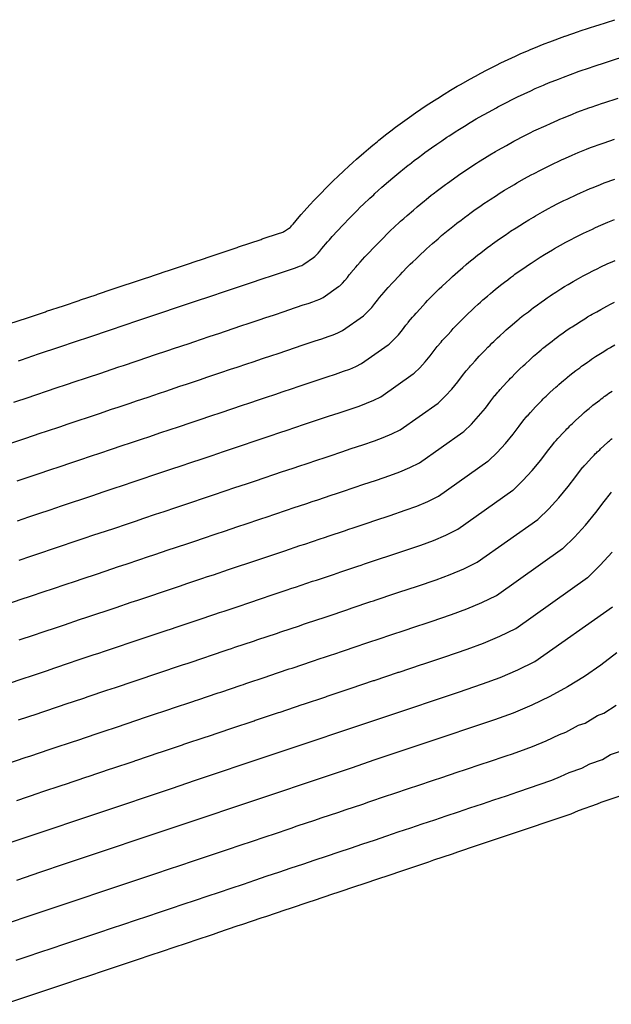
# Model space of a CAD drawing. Extents: x 2082959 to 2083601, y 13840002 to 13840542.
# Drawn here: x 2083298 to 2083345, y 13840064 to 13840142 of the extents above; entities that cross this region are included whole.
import ezdxf

# ---------------------------------------------------------------- set-up
doc = ezdxf.new("R2010")
doc.units = 0
doc.header["$MEASUREMENT"] = 0

msp = doc.modelspace()

# ---------------------------------------------------------------- linework, layer by layer
at = {"color": 1, "linetype": 'Continuous', "lineweight": -2, "flags": 128}
for points, elevation in [([(2083297.002, 13840117.752), (2083298.463, 13840118.243), (2083298.561, 13840118.276), (2083299.889, 13840118.722), (2083299.987, 13840118.755), (2083301.315, 13840119.201), (2083302.566, 13840119.621), (2083302.663, 13840119.654), (2083303.914, 13840120.074), (2083304.011, 13840120.106), (2083305.191, 13840120.502), (2083306.37, 13840120.898), (2083306.467, 13840120.931), (2083307.913, 13840121.417), (2083308.01, 13840121.449), (2083309.455, 13840121.935), (2083309.552, 13840121.967), (2083310.998, 13840122.453), (2083311.996, 13840122.788), (2083312.093, 13840122.821), (2083313.092, 13840123.156), (2083313.189, 13840123.188), (2083314.136, 13840123.507), (2083315.084, 13840123.825), (2083315.181, 13840123.857), (2083316.081, 13840124.16), (2083316.981, 13840124.462), (2083317.078, 13840124.495), (2083318.439, 13840124.951), (2083318.536, 13840124.984), (2083318.633, 13840125.017), (2083318.706, 13840125.043), (2083318.777, 13840125.074), (2083318.847, 13840125.108), (2083319.162, 13840125.331), (2083319.284, 13840125.411), (2083319.339, 13840125.465), (2083319.391, 13840125.522), (2083319.441, 13840125.582), (2083319.48, 13840125.634), (2083319.51, 13840125.673), (2083319.514, 13840125.677), (2083319.994, 13840126.238), (2083320.159, 13840126.425), (2083320.398, 13840126.693), (2083320.85, 13840127.19), (2083320.884, 13840127.226), (2083321.17, 13840127.536), (2083321.424, 13840127.805), (2083321.682, 13840128.074), (2083322.171, 13840128.573), (2083322.481, 13840128.884), (2083322.757, 13840129.155), (2083323.036, 13840129.425), (2083323.568, 13840129.927), (2083323.906, 13840130.241), (2083323.942, 13840130.274), (2083324.243, 13840130.546), (2083324.548, 13840130.819), (2083325.131, 13840131.326), (2083325.502, 13840131.643), (2083325.833, 13840131.918), (2083326.17, 13840132.195), (2083326.325, 13840132.323), (2083326.816, 13840132.709), (2083326.855, 13840132.739), (2083327.267, 13840133.061), (2083327.636, 13840133.342), (2083328.015, 13840133.624), (2083328.189, 13840133.755), (2083328.743, 13840134.151), (2083329.211, 13840134.481), (2083329.633, 13840134.771), (2083330.067, 13840135.063), (2083330.269, 13840135.198), (2083330.913, 13840135.61), (2083330.954, 13840135.637), (2083331.504, 13840135.983), (2083332.005, 13840136.288), (2083332.527, 13840136.598), (2083332.774, 13840136.743), (2083333.567, 13840137.187), (2083334.259, 13840137.564), (2083334.302, 13840137.587), (2083334.95, 13840137.926), (2083335.648, 13840138.278), (2083335.995, 13840138.45), (2083337.136, 13840138.98), (2083337.526, 13840139.161), (2083338.217, 13840139.457), (2083338.262, 13840139.477), (2083338.587, 13840139.618), (2083339.429, 13840139.956), (2083339.862, 13840140.129), (2083341.061, 13840140.567), (2083341.092, 13840140.578), (2083342.14, 13840140.941), (2083342.279, 13840140.989), (2083343.599, 13840141.416), (2083343.696, 13840141.447), (2083345.016, 13840141.874)], 1398), ([(2083297.758, 13840114.841), (2083297.993, 13840114.921), (2083299.342, 13840115.374), (2083299.578, 13840115.453), (2083300.804, 13840115.865), (2083301.04, 13840115.944), (2083302.266, 13840116.356), (2083303.421, 13840116.743), (2083303.656, 13840116.823), (2083304.811, 13840117.21), (2083305.047, 13840117.289), (2083306.135, 13840117.655), (2083307.224, 13840118.021), (2083307.459, 13840118.1), (2083308.793, 13840118.548), (2083309.029, 13840118.627), (2083310.363, 13840119.075), (2083310.599, 13840119.154), (2083311.933, 13840119.602), (2083312.854, 13840119.912), (2083313.09, 13840119.991), (2083314.012, 13840120.3), (2083314.247, 13840120.379), (2083315.122, 13840120.673), (2083315.996, 13840120.967), (2083316.232, 13840121.046), (2083317.062, 13840121.325), (2083317.893, 13840121.604), (2083318.129, 13840121.683), (2083319.384, 13840122.105), (2083319.62, 13840122.184), (2083319.855, 13840122.263), (2083320.032, 13840122.327), (2083320.204, 13840122.401), (2083320.373, 13840122.484), (2083321.137, 13840123.024), (2083321.249, 13840123.098), (2083321.383, 13840123.229), (2083321.51, 13840123.367), (2083321.63, 13840123.512), (2083321.724, 13840123.638), (2083321.797, 13840123.732), (2083321.801, 13840123.736), (2083322.244, 13840124.254), (2083322.397, 13840124.426), (2083322.617, 13840124.674), (2083323.034, 13840125.132), (2083323.115, 13840125.22), (2083323.38, 13840125.506), (2083323.614, 13840125.754), (2083323.852, 13840126.003), (2083324.304, 13840126.463), (2083324.59, 13840126.751), (2083324.844, 13840127), (2083325.102, 13840127.25), (2083325.593, 13840127.713), (2083325.905, 13840128.002), (2083325.993, 13840128.083), (2083326.27, 13840128.335), (2083326.552, 13840128.587), (2083327.09, 13840129.054), (2083327.433, 13840129.347), (2083327.738, 13840129.601), (2083328.049, 13840129.856), (2083328.192, 13840129.974), (2083328.645, 13840130.331), (2083328.739, 13840130.404), (2083329.12, 13840130.701), (2083329.461, 13840130.96), (2083329.81, 13840131.221), (2083329.971, 13840131.342), (2083330.482, 13840131.707), (2083330.915, 13840132.012), (2083331.304, 13840132.279), (2083331.705, 13840132.549), (2083331.891, 13840132.674), (2083332.486, 13840133.054), (2083332.586, 13840133.119), (2083333.093, 13840133.438), (2083333.555, 13840133.72), (2083334.037, 13840134.006), (2083334.265, 13840134.14), (2083334.998, 13840134.55), (2083335.636, 13840134.898), (2083335.741, 13840134.954), (2083336.339, 13840135.267), (2083336.983, 13840135.592), (2083337.303, 13840135.751), (2083338.357, 13840136.24), (2083338.717, 13840136.407), (2083339.355, 13840136.681), (2083339.464, 13840136.728), (2083339.764, 13840136.858), (2083340.542, 13840137.17), (2083340.941, 13840137.33), (2083342.048, 13840137.734), (2083342.122, 13840137.761), (2083343.09, 13840138.096), (2083343.218, 13840138.14), (2083344.436, 13840138.534), (2083344.67, 13840138.609), (2083345.889, 13840139.003)], 1399), ([(2083297.215, 13840108.33), (2083298.339, 13840108.708), (2083299.463, 13840109.085), (2083299.975, 13840109.257), (2083301.1, 13840109.635), (2083301.612, 13840109.807), (2083302.634, 13840110.15), (2083303.146, 13840110.322), (2083304.168, 13840110.665), (2083305.13, 13840110.989), (2083305.642, 13840111.161), (2083306.605, 13840111.484), (2083307.117, 13840111.656), (2083308.024, 13840111.96), (2083308.931, 13840112.265), (2083309.443, 13840112.437), (2083310.555, 13840112.81), (2083311.067, 13840112.982), (2083312.179, 13840113.356), (2083312.691, 13840113.528), (2083313.803, 13840113.901), (2083314.571, 13840114.159), (2083315.083, 13840114.331), (2083315.851, 13840114.589), (2083316.363, 13840114.761), (2083317.092, 13840115.006), (2083317.821, 13840115.25), (2083318.333, 13840115.422), (2083319.025, 13840115.655), (2083319.718, 13840115.888), (2083320.23, 13840116.06), (2083321.276, 13840116.411), (2083321.788, 13840116.583), (2083322.3, 13840116.755), (2083322.684, 13840116.895), (2083323.059, 13840117.055), (2083323.425, 13840117.235), (2083325.086, 13840118.409), (2083325.18, 13840118.471), (2083325.471, 13840118.756), (2083325.748, 13840119.057), (2083326.007, 13840119.371), (2083326.212, 13840119.645), (2083326.371, 13840119.85), (2083326.374, 13840119.853), (2083326.744, 13840120.285), (2083326.871, 13840120.428), (2083327.055, 13840120.635), (2083327.403, 13840121.017), (2083327.578, 13840121.207), (2083327.799, 13840121.446), (2083327.994, 13840121.653), (2083328.192, 13840121.86), (2083328.569, 13840122.244), (2083328.807, 13840122.483), (2083329.019, 13840122.691), (2083329.234, 13840122.899), (2083329.643, 13840123.285), (2083329.903, 13840123.526), (2083330.094, 13840123.702), (2083330.325, 13840123.911), (2083330.56, 13840124.121), (2083331.008, 13840124.511), (2083331.294, 13840124.754), (2083331.548, 13840124.967), (2083331.808, 13840125.179), (2083331.927, 13840125.277), (2083332.304, 13840125.575), (2083332.509, 13840125.734), (2083332.827, 13840125.981), (2083333.111, 13840126.197), (2083333.402, 13840126.414), (2083333.536, 13840126.515), (2083333.962, 13840126.819), (2083334.322, 13840127.074), (2083334.646, 13840127.296), (2083334.98, 13840127.521), (2083335.136, 13840127.625), (2083335.631, 13840127.942), (2083335.848, 13840128.083), (2083336.271, 13840128.349), (2083336.656, 13840128.584), (2083337.058, 13840128.822), (2083337.248, 13840128.934), (2083337.858, 13840129.275), (2083338.39, 13840129.565), (2083338.619, 13840129.688), (2083339.117, 13840129.949), (2083339.654, 13840130.219), (2083339.921, 13840130.352), (2083340.799, 13840130.759), (2083341.099, 13840130.898), (2083341.63, 13840131.127), (2083341.868, 13840131.23), (2083342.118, 13840131.338), (2083342.766, 13840131.598), (2083343.098, 13840131.731), (2083344.021, 13840132.068), (2083344.182, 13840132.125), (2083344.988, 13840132.404)], 1401), ([(2083297.642, 13840105.309), (2083298.292, 13840105.528), (2083299.304, 13840105.867), (2083300.316, 13840106.207), (2083300.967, 13840106.426), (2083301.978, 13840106.765), (2083302.629, 13840106.984), (2083303.549, 13840107.293), (2083304.199, 13840107.511), (2083305.119, 13840107.82), (2083305.985, 13840108.111), (2083306.635, 13840108.329), (2083307.501, 13840108.62), (2083308.152, 13840108.839), (2083308.968, 13840109.113), (2083309.785, 13840109.387), (2083310.435, 13840109.606), (2083311.436, 13840109.942), (2083312.086, 13840110.16), (2083313.087, 13840110.496), (2083313.737, 13840110.715), (2083314.738, 13840111.051), (2083315.429, 13840111.283), (2083316.08, 13840111.501), (2083316.771, 13840111.733), (2083317.421, 13840111.952), (2083318.077, 13840112.172), (2083318.733, 13840112.392), (2083319.384, 13840112.611), (2083320.007, 13840112.82), (2083320.63, 13840113.029), (2083321.28, 13840113.248), (2083322.222, 13840113.564), (2083322.872, 13840113.782), (2083323.523, 13840114.001), (2083324.01, 13840114.179), (2083324.486, 13840114.382), (2083324.951, 13840114.611), (2083327.061, 13840116.102), (2083327.145, 13840116.158), (2083327.516, 13840116.52), (2083327.866, 13840116.902), (2083328.196, 13840117.301), (2083328.457, 13840117.649), (2083328.659, 13840117.909), (2083328.661, 13840117.912), (2083328.994, 13840118.3), (2083329.108, 13840118.429), (2083329.274, 13840118.615), (2083329.587, 13840118.959), (2083329.81, 13840119.201), (2083330.008, 13840119.416), (2083330.184, 13840119.602), (2083330.362, 13840119.788), (2083330.701, 13840120.134), (2083330.916, 13840120.349), (2083331.106, 13840120.536), (2083331.3, 13840120.724), (2083331.668, 13840121.071), (2083331.902, 13840121.288), (2083332.145, 13840121.511), (2083332.353, 13840121.699), (2083332.564, 13840121.888), (2083332.968, 13840122.239), (2083333.224, 13840122.458), (2083333.453, 13840122.649), (2083333.687, 13840122.841), (2083333.794, 13840122.929), (2083334.134, 13840123.197), (2083334.394, 13840123.398), (2083334.68, 13840123.621), (2083334.935, 13840123.816), (2083335.197, 13840124.011), (2083335.318, 13840124.101), (2083335.701, 13840124.376), (2083336.025, 13840124.604), (2083336.317, 13840124.805), (2083336.618, 13840125.007), (2083336.758, 13840125.101), (2083337.204, 13840125.386), (2083337.48, 13840125.565), (2083337.86, 13840125.805), (2083338.207, 13840126.016), (2083338.569, 13840126.23), (2083338.739, 13840126.331), (2083339.289, 13840126.638), (2083339.767, 13840126.899), (2083340.057, 13840127.055), (2083340.506, 13840127.29), (2083340.989, 13840127.533), (2083341.229, 13840127.652), (2083342.02, 13840128.019), (2083342.289, 13840128.144), (2083342.768, 13840128.35), (2083343.07, 13840128.48), (2083343.295, 13840128.578), (2083343.878, 13840128.812), (2083344.177, 13840128.932), (2083345.008, 13840129.235)], 1402), ([(2083297.682, 13840102.158), (2083298.581, 13840102.46), (2083299.37, 13840102.725), (2083300.27, 13840103.027), (2083301.169, 13840103.329), (2083301.958, 13840103.594), (2083302.857, 13840103.896), (2083303.646, 13840104.161), (2083304.464, 13840104.436), (2083305.252, 13840104.7), (2083306.07, 13840104.975), (2083306.84, 13840105.234), (2083307.629, 13840105.498), (2083308.398, 13840105.757), (2083309.187, 13840106.022), (2083309.913, 13840106.266), (2083310.639, 13840106.509), (2083311.427, 13840106.774), (2083312.317, 13840107.073), (2083313.105, 13840107.338), (2083313.995, 13840107.637), (2083314.784, 13840107.901), (2083315.673, 13840108.2), (2083316.287, 13840108.406), (2083317.076, 13840108.671), (2083317.691, 13840108.878), (2083318.479, 13840109.143), (2083319.062, 13840109.338), (2083319.645, 13840109.534), (2083320.434, 13840109.799), (2083320.988, 13840109.985), (2083321.542, 13840110.171), (2083322.331, 13840110.436), (2083323.168, 13840110.717), (2083323.957, 13840110.982), (2083324.745, 13840111.247), (2083325.335, 13840111.463), (2083325.913, 13840111.709), (2083326.477, 13840111.986), (2083329.036, 13840113.795), (2083329.111, 13840113.844), (2083329.56, 13840114.284), (2083329.985, 13840114.746), (2083330.385, 13840115.231), (2083330.701, 13840115.653), (2083330.946, 13840115.968), (2083330.948, 13840115.971), (2083331.244, 13840116.316), (2083331.346, 13840116.431), (2083331.492, 13840116.596), (2083331.771, 13840116.902), (2083332.041, 13840117.195), (2083332.218, 13840117.386), (2083332.374, 13840117.551), (2083332.533, 13840117.717), (2083332.834, 13840118.024), (2083333.025, 13840118.215), (2083333.194, 13840118.382), (2083333.366, 13840118.548), (2083333.693, 13840118.857), (2083333.901, 13840119.05), (2083334.195, 13840119.32), (2083334.38, 13840119.488), (2083334.568, 13840119.656), (2083334.927, 13840119.967), (2083335.155, 13840120.162), (2083335.358, 13840120.332), (2083335.566, 13840120.502), (2083335.662, 13840120.581), (2083335.963, 13840120.819), (2083336.279, 13840121.063), (2083336.533, 13840121.261), (2083336.76, 13840121.434), (2083336.993, 13840121.608), (2083337.1, 13840121.688), (2083337.441, 13840121.932), (2083337.729, 13840122.135), (2083337.988, 13840122.313), (2083338.256, 13840122.493), (2083338.38, 13840122.576), (2083338.776, 13840122.83), (2083339.111, 13840123.047), (2083339.449, 13840123.26), (2083339.758, 13840123.448), (2083340.079, 13840123.638), (2083340.231, 13840123.728), (2083340.719, 13840124.001), (2083341.145, 13840124.233), (2083341.496, 13840124.422), (2083341.895, 13840124.63), (2083342.325, 13840124.847), (2083342.538, 13840124.953), (2083343.241, 13840125.279), (2083343.48, 13840125.39), (2083343.906, 13840125.573), (2083344.272, 13840125.731), (2083344.472, 13840125.818), (2083344.99, 13840126.026)], 1403), ([(2083297.807, 13840099.035), (2083298.734, 13840099.347), (2083299.521, 13840099.611), (2083300.448, 13840099.922), (2083301.235, 13840100.187), (2083302.022, 13840100.451), (2083302.949, 13840100.762), (2083303.736, 13840101.027), (2083304.663, 13840101.338), (2083305.378, 13840101.578), (2083306.305, 13840101.89), (2083307.021, 13840102.13), (2083307.694, 13840102.356), (2083308.622, 13840102.667), (2083309.295, 13840102.894), (2083310.222, 13840103.205), (2083310.857, 13840103.418), (2083311.492, 13840103.632), (2083312.419, 13840103.943), (2083313.198, 13840104.204), (2083314.125, 13840104.516), (2083314.903, 13840104.777), (2083315.83, 13840105.088), (2083316.608, 13840105.35), (2083317.146, 13840105.53), (2083318.073, 13840105.842), (2083318.61, 13840106.022), (2083319.538, 13840106.333), (2083320.048, 13840106.505), (2083320.558, 13840106.676), (2083321.485, 13840106.987), (2083321.97, 13840107.15), (2083322.454, 13840107.313), (2083323.381, 13840107.624), (2083324.114, 13840107.87), (2083325.041, 13840108.182), (2083325.968, 13840108.493), (2083326.661, 13840108.747), (2083327.341, 13840109.037), (2083328.004, 13840109.362), (2083331.01, 13840111.488), (2083331.076, 13840111.531), (2083331.604, 13840112.048), (2083332.104, 13840112.591), (2083332.574, 13840113.161), (2083332.945, 13840113.657), (2083333.233, 13840114.027), (2083333.235, 13840114.029), (2083333.494, 13840114.331), (2083333.583, 13840114.432), (2083333.711, 13840114.576), (2083333.955, 13840114.844), (2083334.273, 13840115.189), (2083334.427, 13840115.356), (2083334.564, 13840115.5), (2083334.703, 13840115.645), (2083334.966, 13840115.914), (2083335.133, 13840116.082), (2083335.281, 13840116.227), (2083335.432, 13840116.373), (2083335.718, 13840116.643), (2083335.9, 13840116.812), (2083336.246, 13840117.129), (2083336.408, 13840117.276), (2083336.572, 13840117.423), (2083336.886, 13840117.696), (2083337.086, 13840117.866), (2083337.264, 13840118.015), (2083337.445, 13840118.164), (2083337.529, 13840118.232), (2083337.793, 13840118.441), (2083338.164, 13840118.728), (2083338.386, 13840118.901), (2083338.585, 13840119.052), (2083338.788, 13840119.204), (2083338.882, 13840119.275), (2083339.181, 13840119.488), (2083339.433, 13840119.666), (2083339.66, 13840119.822), (2083339.894, 13840119.979), (2083340.002, 13840120.052), (2083340.349, 13840120.274), (2083340.743, 13840120.529), (2083341.038, 13840120.715), (2083341.308, 13840120.88), (2083341.589, 13840121.046), (2083341.722, 13840121.125), (2083342.149, 13840121.364), (2083342.522, 13840121.567), (2083342.935, 13840121.789), (2083343.284, 13840121.971), (2083343.66, 13840122.16), (2083343.847, 13840122.253), (2083344.461, 13840122.538), (2083344.671, 13840122.636), (2083345.043, 13840122.796)], 1404), ([(2083297.81, 13840092.707), (2083299.014, 13840093.112), (2083299.634, 13840093.32), (2083300.837, 13840093.724), (2083301.4, 13840093.913), (2083302.603, 13840094.317), (2083303.165, 13840094.506), (2083303.727, 13840094.695), (2083304.931, 13840095.099), (2083305.493, 13840095.288), (2083306.697, 13840095.692), (2083307.208, 13840095.864), (2083308.412, 13840096.268), (2083308.923, 13840096.44), (2083309.404, 13840096.601), (2083310.608, 13840097.005), (2083311.089, 13840097.167), (2083312.292, 13840097.571), (2083312.746, 13840097.724), (2083313.2, 13840097.876), (2083314.403, 13840098.28), (2083314.959, 13840098.467), (2083316.163, 13840098.871), (2083316.719, 13840099.058), (2083317.922, 13840099.462), (2083318.478, 13840099.649), (2083318.862, 13840099.778), (2083320.066, 13840100.182), (2083320.45, 13840100.311), (2083321.654, 13840100.715), (2083322.018, 13840100.837), (2083322.382, 13840100.96), (2083323.586, 13840101.364), (2083323.932, 13840101.48), (2083324.279, 13840101.597), (2083325.482, 13840102.001), (2083326.005, 13840102.177), (2083327.209, 13840102.581), (2083328.413, 13840102.985), (2083329.313, 13840103.314), (2083330.195, 13840103.691), (2083331.056, 13840104.113), (2083334.96, 13840106.874), (2083335.007, 13840106.904), (2083335.692, 13840107.575), (2083336.341, 13840108.281), (2083336.952, 13840109.02), (2083337.434, 13840109.664), (2083337.808, 13840110.145), (2083337.809, 13840110.147), (2083337.994, 13840110.362), (2083338.057, 13840110.434), (2083338.149, 13840110.537), (2083338.323, 13840110.728), (2083338.736, 13840111.176), (2083338.846, 13840111.295), (2083338.944, 13840111.399), (2083339.043, 13840111.503), (2083339.231, 13840111.694), (2083339.35, 13840111.814), (2083339.456, 13840111.918), (2083339.564, 13840112.022), (2083339.768, 13840112.215), (2083339.898, 13840112.336), (2083340.347, 13840112.748), (2083340.462, 13840112.852), (2083340.58, 13840112.957), (2083340.804, 13840113.152), (2083340.947, 13840113.274), (2083341.074, 13840113.38), (2083341.204, 13840113.486), (2083341.263, 13840113.536), (2083341.452, 13840113.684), (2083341.934, 13840114.057), (2083342.092, 13840114.181), (2083342.234, 13840114.289), (2083342.38, 13840114.398), (2083342.447, 13840114.448), (2083342.66, 13840114.6), (2083342.84, 13840114.727), (2083343.002, 13840114.839), (2083343.169, 13840114.951), (2083343.247, 13840115.003), (2083343.494, 13840115.162), (2083344.005, 13840115.493), (2083344.217, 13840115.626), (2083344.409, 13840115.744), (2083344.61, 13840115.863), (2083344.705, 13840115.919), (2083345.01, 13840116.089)], 1406), ([(2083296.871, 13840089.228), (2083298.213, 13840089.678), (2083298.709, 13840089.845), (2083300.051, 13840090.296), (2083300.547, 13840090.462), (2083301.889, 13840090.913), (2083302.339, 13840091.064), (2083303.681, 13840091.515), (2083304.131, 13840091.666), (2083304.58, 13840091.817), (2083305.922, 13840092.267), (2083306.372, 13840092.418), (2083307.714, 13840092.869), (2083308.123, 13840093.006), (2083309.465, 13840093.457), (2083309.874, 13840093.594), (2083310.259, 13840093.724), (2083311.601, 13840094.174), (2083311.985, 13840094.304), (2083313.327, 13840094.754), (2083313.69, 13840094.876), (2083314.053, 13840094.998), (2083315.395, 13840095.449), (2083315.84, 13840095.598), (2083317.182, 13840096.049), (2083317.627, 13840096.198), (2083318.969, 13840096.649), (2083319.413, 13840096.798), (2083319.721, 13840096.901), (2083321.063, 13840097.352), (2083321.37, 13840097.455), (2083322.712, 13840097.906), (2083323.003, 13840098.004), (2083323.295, 13840098.102), (2083324.637, 13840098.552), (2083324.914, 13840098.645), (2083325.191, 13840098.738), (2083326.533, 13840099.189), (2083326.951, 13840099.33), (2083328.293, 13840099.78), (2083329.635, 13840100.231), (2083330.639, 13840100.598), (2083331.623, 13840101.018), (2083332.582, 13840101.489), (2083336.935, 13840104.566), (2083336.972, 13840104.591), (2083337.736, 13840105.339), (2083338.46, 13840106.126), (2083339.141, 13840106.95), (2083339.678, 13840107.668), (2083340.095, 13840108.204), (2083340.096, 13840108.205), (2083340.244, 13840108.378), (2083340.295, 13840108.435), (2083340.368, 13840108.518), (2083340.507, 13840108.671), (2083340.967, 13840109.17), (2083341.056, 13840109.265), (2083341.134, 13840109.348), (2083341.213, 13840109.431), (2083341.364, 13840109.585), (2083341.459, 13840109.68), (2083341.544, 13840109.763), (2083341.63, 13840109.847), (2083341.793, 13840110.001), (2083341.897, 13840110.098), (2083342.398, 13840110.557), (2083342.49, 13840110.641), (2083342.584, 13840110.725), (2083342.763, 13840110.881), (2083342.878, 13840110.978), (2083342.979, 13840111.063), (2083343.083, 13840111.148), (2083343.131, 13840111.187), (2083343.282, 13840111.306), (2083343.818, 13840111.722), (2083343.945, 13840111.821), (2083344.059, 13840111.908), (2083344.175, 13840111.994), (2083344.229, 13840112.035), (2083344.399, 13840112.156), (2083344.543, 13840112.258), (2083344.673, 13840112.347), (2083344.807, 13840112.437)], 1407), ([(2083297.756, 13840086.36), (2083299.236, 13840086.857), (2083299.608, 13840086.982), (2083301.089, 13840087.48), (2083301.461, 13840087.605), (2083302.941, 13840088.102), (2083303.278, 13840088.215), (2083304.759, 13840088.712), (2083305.096, 13840088.825), (2083305.433, 13840088.939), (2083306.913, 13840089.436), (2083307.251, 13840089.549), (2083308.731, 13840090.046), (2083309.038, 13840090.149), (2083310.518, 13840090.646), (2083310.825, 13840090.749), (2083311.113, 13840090.846), (2083312.594, 13840091.343), (2083312.882, 13840091.44), (2083314.363, 13840091.937), (2083314.635, 13840092.029), (2083314.907, 13840092.12), (2083316.387, 13840092.617), (2083316.721, 13840092.729), (2083318.201, 13840093.227), (2083318.535, 13840093.339), (2083320.015, 13840093.836), (2083320.348, 13840093.948), (2083320.579, 13840094.025), (2083322.059, 13840094.522), (2083322.29, 13840094.6), (2083323.77, 13840095.097), (2083323.988, 13840095.17), (2083324.207, 13840095.244), (2083325.687, 13840095.741), (2083325.895, 13840095.81), (2083326.103, 13840095.88), (2083327.583, 13840096.377), (2083327.897, 13840096.483), (2083329.377, 13840096.98), (2083330.858, 13840097.477), (2083331.965, 13840097.882), (2083333.05, 13840098.345), (2083334.108, 13840098.865), (2083338.91, 13840102.259), (2083338.938, 13840102.278), (2083339.781, 13840103.102), (2083340.579, 13840103.97), (2083341.33, 13840104.88), (2083341.922, 13840105.672), (2083342.382, 13840106.263), (2083342.383, 13840106.264), (2083342.494, 13840106.393), (2083342.532, 13840106.437), (2083342.587, 13840106.498), (2083342.691, 13840106.613), (2083343.199, 13840107.164), (2083343.265, 13840107.235), (2083343.324, 13840107.297), (2083343.383, 13840107.36), (2083343.496, 13840107.475), (2083343.568, 13840107.547), (2083343.631, 13840107.609), (2083343.696, 13840107.671), (2083343.818, 13840107.787), (2083343.896, 13840107.859), (2083344.448, 13840108.366), (2083344.517, 13840108.429), (2083344.588, 13840108.492), (2083344.722, 13840108.609), (2083344.808, 13840108.682)], 1408), ([(2083296.756, 13840082.86), (2083298.375, 13840083.404), (2083298.641, 13840083.493), (2083300.259, 13840084.037), (2083300.508, 13840084.12), (2083302.126, 13840084.663), (2083302.374, 13840084.747), (2083303.993, 13840085.29), (2083304.218, 13840085.366), (2083305.836, 13840085.909), (2083306.061, 13840085.985), (2083306.286, 13840086.06), (2083307.905, 13840086.604), (2083308.129, 13840086.68), (2083309.748, 13840087.223), (2083309.953, 13840087.292), (2083311.571, 13840087.835), (2083311.776, 13840087.904), (2083311.968, 13840087.969), (2083313.587, 13840088.512), (2083313.779, 13840088.577), (2083315.398, 13840089.121), (2083315.579, 13840089.181), (2083315.761, 13840089.242), (2083317.379, 13840089.786), (2083317.602, 13840089.861), (2083319.22, 13840090.404), (2083319.443, 13840090.479), (2083321.061, 13840091.023), (2083321.283, 13840091.097), (2083321.437, 13840091.149), (2083323.056, 13840091.692), (2083323.209, 13840091.744), (2083324.828, 13840092.288), (2083324.974, 13840092.336), (2083325.119, 13840092.385), (2083326.738, 13840092.929), (2083326.877, 13840092.976), (2083327.015, 13840093.022), (2083328.634, 13840093.566), (2083328.843, 13840093.636), (2083330.462, 13840094.18), (2083332.08, 13840094.723), (2083333.291, 13840095.166), (2083334.477, 13840095.672), (2083335.635, 13840096.24), (2083340.884, 13840099.952), (2083340.903, 13840099.964), (2083341.825, 13840100.866), (2083342.698, 13840101.815), (2083343.519, 13840102.809), (2083344.166, 13840103.676), (2083344.669, 13840104.322), (2083344.67, 13840104.323), (2083344.744, 13840104.409)], 1409), ([(2083296.62, 13840076.485), (2083298.516, 13840077.122), (2083300.411, 13840077.758), (2083302.306, 13840078.395), (2083304.201, 13840079.031), (2083306.096, 13840079.668), (2083307.992, 13840080.304), (2083309.887, 13840080.941), (2083311.782, 13840081.577), (2083313.677, 13840082.214), (2083315.573, 13840082.85), (2083317.468, 13840083.487), (2083319.363, 13840084.123), (2083321.258, 13840084.76), (2083323.154, 13840085.396), (2083325.049, 13840086.033), (2083326.944, 13840086.669), (2083328.839, 13840087.306), (2083330.735, 13840087.942), (2083332.63, 13840088.579), (2083334.525, 13840089.215), (2083335.943, 13840089.734), (2083337.332, 13840090.326), (2083338.687, 13840090.992), (2083344.834, 13840095.338)], 1411), ([(2083345.18, 13840091.675), (2083343.918, 13840090.712), (2083342.609, 13840089.815), (2083341.256, 13840088.984), (2083339.863, 13840088.222), (2083338.434, 13840087.532), (2083336.972, 13840086.914), (2083335.48, 13840086.371), (2083333.586, 13840085.735), (2083331.692, 13840085.099), (2083329.798, 13840084.463), (2083327.904, 13840083.827), (2083326.009, 13840083.191), (2083324.115, 13840082.554), (2083322.221, 13840081.918), (2083320.327, 13840081.282), (2083318.433, 13840080.646), (2083316.539, 13840080.01), (2083314.644, 13840079.374), (2083312.75, 13840078.738), (2083310.856, 13840078.102), (2083308.962, 13840077.465), (2083307.068, 13840076.829), (2083305.174, 13840076.193), (2083303.279, 13840075.557), (2083301.385, 13840074.921), (2083299.491, 13840074.285), (2083297.597, 13840073.649)], 1411), ([(2083297.566, 13840067.309), (2083298.518, 13840067.629), (2083299.459, 13840067.945), (2083300.413, 13840068.265), (2083301.353, 13840068.581), (2083302.309, 13840068.902), (2083303.246, 13840069.217), (2083304.204, 13840069.539), (2083305.139, 13840069.852), (2083306.1, 13840070.175), (2083307.032, 13840070.488), (2083307.995, 13840070.812), (2083308.925, 13840071.124), (2083309.891, 13840071.448), (2083310.818, 13840071.76), (2083311.786, 13840072.085), (2083312.712, 13840072.396), (2083313.682, 13840072.721), (2083314.605, 13840073.031), (2083315.577, 13840073.358), (2083316.498, 13840073.667), (2083317.473, 13840073.995), (2083318.391, 13840074.303), (2083319.368, 13840074.631), (2083320.284, 13840074.939), (2083321.264, 13840075.268), (2083322.177, 13840075.575), (2083323.159, 13840075.904), (2083324.07, 13840076.21), (2083325.055, 13840076.541), (2083325.963, 13840076.846), (2083326.951, 13840077.178), (2083327.857, 13840077.482), (2083328.846, 13840077.814), (2083329.75, 13840078.118), (2083330.742, 13840078.451), (2083331.643, 13840078.753), (2083332.637, 13840079.087), (2083333.536, 13840079.389), (2083334.533, 13840079.724), (2083335.429, 13840080.025), (2083336.428, 13840080.361), (2083337.322, 13840080.661), (2083338.324, 13840080.997), (2083339.026, 13840081.253), (2083340.031, 13840081.59), (2083340.717, 13840081.88), (2083341.387, 13840082.204), (2083342.393, 13840082.541), (2083343.045, 13840082.897), (2083344.054, 13840083.235), (2083344.685, 13840083.623), (2083345.698, 13840083.962)], 1409), ([(2083296.605, 13840063.822), (2083298.029, 13840064.3), (2083298.498, 13840064.458), (2083299.926, 13840064.937), (2083300.391, 13840065.093), (2083301.822, 13840065.574), (2083302.283, 13840065.729), (2083303.718, 13840066.211), (2083304.176, 13840066.365), (2083305.614, 13840066.847), (2083306.069, 13840067), (2083307.51, 13840067.484), (2083307.961, 13840067.636), (2083309.406, 13840068.121), (2083309.854, 13840068.271), (2083311.302, 13840068.758), (2083311.747, 13840068.907), (2083313.199, 13840069.395), (2083313.639, 13840069.543), (2083315.095, 13840070.031), (2083315.532, 13840070.178), (2083316.991, 13840070.668), (2083317.425, 13840070.814), (2083318.887, 13840071.305), (2083319.317, 13840071.449), (2083320.783, 13840071.942), (2083321.21, 13840072.085), (2083322.68, 13840072.579), (2083323.102, 13840072.721), (2083324.576, 13840073.216), (2083324.995, 13840073.356), (2083326.472, 13840073.852), (2083326.888, 13840073.992), (2083328.368, 13840074.489), (2083328.78, 13840074.627), (2083330.264, 13840075.126), (2083330.673, 13840075.263), (2083332.161, 13840075.763), (2083332.565, 13840075.899), (2083334.057, 13840076.4), (2083334.458, 13840076.534), (2083335.953, 13840077.036), (2083336.35, 13840077.17), (2083337.85, 13840077.673), (2083338.243, 13840077.805), (2083339.746, 13840078.31), (2083340.053, 13840078.422), (2083341.56, 13840078.928), (2083341.858, 13840079.054), (2083342.149, 13840079.194), (2083343.658, 13840079.701), (2083343.939, 13840079.854), (2083345.454, 13840080.361)], 1408)]:
    msp.add_lwpolyline(points, dxfattribs=dict(at, elevation=elevation))
at = {"color": 2, "linetype": 'Continuous', "lineweight": -2, "flags": 128}
for points, elevation in [([(2083297.374, 13840111.548), (2083298.61, 13840111.963), (2083298.984, 13840112.089), (2083300.221, 13840112.504), (2083300.595, 13840112.63), (2083301.719, 13840113.007), (2083302.093, 13840113.133), (2083303.217, 13840113.511), (2083304.276, 13840113.866), (2083304.649, 13840113.992), (2083305.708, 13840114.347), (2083306.082, 13840114.473), (2083307.08, 13840114.808), (2083308.078, 13840115.143), (2083308.451, 13840115.268), (2083309.674, 13840115.679), (2083310.048, 13840115.805), (2083311.271, 13840116.215), (2083311.645, 13840116.341), (2083312.868, 13840116.752), (2083313.713, 13840117.035), (2083314.086, 13840117.161), (2083314.931, 13840117.445), (2083315.305, 13840117.57), (2083316.107, 13840117.839), (2083316.908, 13840118.109), (2083317.282, 13840118.234), (2083318.044, 13840118.49), (2083318.806, 13840118.746), (2083319.179, 13840118.871), (2083320.33, 13840119.258), (2083320.704, 13840119.383), (2083321.078, 13840119.509), (2083321.358, 13840119.611), (2083321.632, 13840119.728), (2083321.899, 13840119.859), (2083323.111, 13840120.717), (2083323.214, 13840120.784), (2083323.427, 13840120.993), (2083323.629, 13840121.212), (2083323.819, 13840121.442), (2083323.968, 13840121.642), (2083324.084, 13840121.791), (2083324.088, 13840121.795), (2083324.494, 13840122.269), (2083324.634, 13840122.427), (2083324.836, 13840122.654), (2083325.218, 13840123.075), (2083325.347, 13840123.214), (2083325.589, 13840123.476), (2083325.804, 13840123.704), (2083326.022, 13840123.931), (2083326.436, 13840124.353), (2083326.699, 13840124.617), (2083326.932, 13840124.846), (2083327.168, 13840125.075), (2083327.618, 13840125.499), (2083327.904, 13840125.764), (2083328.044, 13840125.892), (2083328.298, 13840126.123), (2083328.556, 13840126.354), (2083329.049, 13840126.783), (2083329.363, 13840127.05), (2083329.643, 13840127.284), (2083329.929, 13840127.518), (2083330.06, 13840127.626), (2083330.475, 13840127.953), (2083330.624, 13840128.069), (2083330.974, 13840128.341), (2083331.286, 13840128.579), (2083331.606, 13840128.818), (2083331.754, 13840128.928), (2083332.222, 13840129.263), (2083332.618, 13840129.543), (2083332.975, 13840129.788), (2083333.343, 13840130.035), (2083333.514, 13840130.15), (2083334.058, 13840130.498), (2083334.217, 13840130.601), (2083334.682, 13840130.894), (2083335.106, 13840131.152), (2083335.548, 13840131.414), (2083335.757, 13840131.537), (2083336.428, 13840131.913), (2083337.013, 13840132.232), (2083337.18, 13840132.321), (2083337.728, 13840132.608), (2083338.319, 13840132.905), (2083338.612, 13840133.051), (2083339.578, 13840133.499), (2083339.908, 13840133.653), (2083340.493, 13840133.904), (2083340.666, 13840133.979), (2083340.941, 13840134.098), (2083341.654, 13840134.384), (2083342.019, 13840134.53), (2083343.034, 13840134.901), (2083343.152, 13840134.943), (2083344.039, 13840135.25), (2083344.156, 13840135.291), (2083345.274, 13840135.652)], 1400), ([(2083296.911, 13840095.57), (2083297.976, 13840095.928), (2083298.72, 13840096.178), (2083299.786, 13840096.535), (2083300.46, 13840096.762), (2083301.526, 13840097.12), (2083302.2, 13840097.346), (2083302.875, 13840097.573), (2083303.94, 13840097.931), (2083304.615, 13840098.157), (2083305.68, 13840098.515), (2083306.293, 13840098.721), (2083307.359, 13840099.079), (2083307.972, 13840099.285), (2083308.549, 13840099.479), (2083309.615, 13840099.836), (2083310.192, 13840100.03), (2083311.257, 13840100.388), (2083311.802, 13840100.571), (2083312.346, 13840100.754), (2083313.411, 13840101.112), (2083314.078, 13840101.336), (2083315.144, 13840101.693), (2083315.811, 13840101.917), (2083316.876, 13840102.275), (2083317.543, 13840102.499), (2083318.004, 13840102.654), (2083319.069, 13840103.012), (2083319.53, 13840103.166), (2083320.596, 13840103.524), (2083321.033, 13840103.671), (2083321.47, 13840103.818), (2083322.535, 13840104.176), (2083322.951, 13840104.315), (2083323.366, 13840104.455), (2083324.432, 13840104.813), (2083325.059, 13840105.023), (2083326.125, 13840105.381), (2083327.19, 13840105.739), (2083327.987, 13840106.03), (2083328.768, 13840106.364), (2083329.53, 13840106.738), (2083332.985, 13840109.181), (2083333.041, 13840109.218), (2083333.648, 13840109.811), (2083334.223, 13840110.436), (2083334.763, 13840111.09), (2083335.189, 13840111.661), (2083335.52, 13840112.086), (2083335.522, 13840112.088), (2083335.744, 13840112.347), (2083335.82, 13840112.433), (2083335.93, 13840112.557), (2083336.139, 13840112.786), (2083336.504, 13840113.183), (2083336.637, 13840113.326), (2083336.754, 13840113.45), (2083336.873, 13840113.574), (2083337.099, 13840113.804), (2083337.242, 13840113.948), (2083337.369, 13840114.073), (2083337.498, 13840114.198), (2083337.743, 13840114.429), (2083337.899, 13840114.574), (2083338.296, 13840114.938), (2083338.435, 13840115.064), (2083338.576, 13840115.19), (2083338.845, 13840115.424), (2083339.016, 13840115.57), (2083339.169, 13840115.697), (2083339.325, 13840115.825), (2083339.396, 13840115.884), (2083339.623, 13840116.062), (2083340.049, 13840116.393), (2083340.239, 13840116.541), (2083340.41, 13840116.671), (2083340.584, 13840116.801), (2083340.665, 13840116.861), (2083340.92, 13840117.044), (2083341.136, 13840117.197), (2083341.331, 13840117.33), (2083341.531, 13840117.465), (2083341.625, 13840117.528), (2083341.922, 13840117.718), (2083342.374, 13840118.011), (2083342.628, 13840118.171), (2083342.859, 13840118.312), (2083343.1, 13840118.455), (2083343.214, 13840118.522), (2083343.58, 13840118.727), (2083343.899, 13840118.901), (2083344.374, 13840119.155), (2083344.673, 13840119.312), (2083344.995, 13840119.474)], 1405), ([(2083297.636, 13840079.991), (2083299.393, 13840080.581), (2083299.526, 13840080.626), (2083301.283, 13840081.216), (2083301.407, 13840081.257), (2083303.164, 13840081.847), (2083303.288, 13840081.889), (2083305.045, 13840082.479), (2083305.157, 13840082.517), (2083306.914, 13840083.107), (2083307.026, 13840083.145), (2083307.139, 13840083.182), (2083308.896, 13840083.772), (2083309.008, 13840083.81), (2083310.765, 13840084.4), (2083310.867, 13840084.435), (2083312.624, 13840085.025), (2083312.727, 13840085.059), (2083312.823, 13840085.091), (2083314.58, 13840085.681), (2083314.676, 13840085.714), (2083316.433, 13840086.304), (2083316.524, 13840086.334), (2083316.614, 13840086.365), (2083318.371, 13840086.955), (2083318.482, 13840086.992), (2083320.239, 13840087.582), (2083320.35, 13840087.619), (2083322.107, 13840088.209), (2083322.219, 13840088.247), (2083322.295, 13840088.272), (2083324.052, 13840088.863), (2083324.129, 13840088.888), (2083325.886, 13840089.478), (2083325.959, 13840089.503), (2083326.032, 13840089.527), (2083327.789, 13840090.117), (2083327.858, 13840090.141), (2083327.927, 13840090.164), (2083329.684, 13840090.754), (2083329.789, 13840090.789), (2083331.546, 13840091.379), (2083333.303, 13840091.969), (2083334.617, 13840092.45), (2083335.904, 13840092.999), (2083337.161, 13840093.616), (2083342.859, 13840097.645), (2083342.868, 13840097.651), (2083343.869, 13840098.63), (2083344.816, 13840099.66)], 1410), ([(2083297.11, 13840070.321), (2083298.528, 13840070.797), (2083299.005, 13840070.957), (2083300.422, 13840071.433), (2083300.9, 13840071.593), (2083302.315, 13840072.069), (2083302.795, 13840072.23), (2083304.209, 13840072.705), (2083304.69, 13840072.866), (2083306.103, 13840073.341), (2083306.584, 13840073.502), (2083307.996, 13840073.977), (2083308.479, 13840074.139), (2083309.89, 13840074.613), (2083310.374, 13840074.775), (2083311.784, 13840075.249), (2083312.269, 13840075.412), (2083313.677, 13840075.885), (2083314.164, 13840076.048), (2083315.571, 13840076.521), (2083316.059, 13840076.684), (2083317.465, 13840077.156), (2083317.953, 13840077.321), (2083319.358, 13840077.792), (2083319.848, 13840077.957), (2083321.252, 13840078.428), (2083321.743, 13840078.593), (2083323.146, 13840079.064), (2083323.638, 13840079.23), (2083325.039, 13840079.7), (2083325.533, 13840079.866), (2083326.933, 13840080.336), (2083327.428, 13840080.502), (2083328.827, 13840080.972), (2083329.323, 13840081.139), (2083330.72, 13840081.608), (2083331.217, 13840081.775), (2083332.614, 13840082.244), (2083333.112, 13840082.411), (2083334.507, 13840082.88), (2083335.007, 13840083.048), (2083336.401, 13840083.516), (2083336.902, 13840083.684), (2083337.999, 13840084.084), (2083338.501, 13840084.252), (2083339.575, 13840084.706), (2083340.625, 13840085.213), (2083341.128, 13840085.382), (2083342.15, 13840085.941), (2083342.655, 13840086.11), (2083343.647, 13840086.719), (2083344.153, 13840086.888), (2083345.112, 13840087.546)], 1410)]:
    msp.add_lwpolyline(points, dxfattribs=dict(at, elevation=elevation))

doc.saveas('drawing.dxf')
